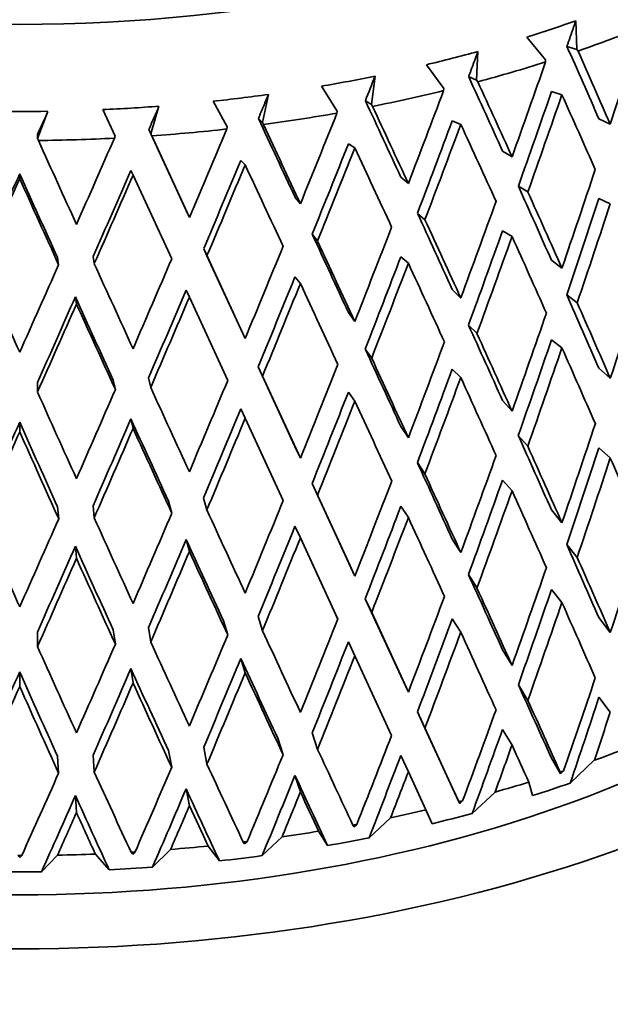
# Model space of a CAD drawing. Units: millimetres. Extents: x 0 to 1478, y 0 to 1758.
# Drawn here: x 1265 to 1272, y 531 to 543 of the extents above; entities that cross this region are included whole.
import ezdxf
from ezdxf import colors
from ezdxf.entities.mleader import LeaderData, LeaderLine
from ezdxf.math import Vec2, Vec3

# ---------------------------------------------------------------- set-up
doc = ezdxf.new("R2010")
doc.units = ezdxf.units.MM
doc.layers.add('DV7_Défaut', color=7, linetype='Continuous')
doc.layers.add('Défaut', color=7, linetype='Continuous')

# ---------------------------------------------------------------- blocks, each defined once
blk = doc.blocks.new('_DOT')
at = {"color": 0}
blk.add_line((0, 0), (-1, 0), dxfattribs=at)
at = {"color": 0, "const_width": 0.333}
blk.add_lwpolyline([(-0.1665, 0, 1), (0.1665, 0, 1)], format="xyb", close=True, dxfattribs=at)
blk = doc.blocks.new('SE6')
at = {"layer": 'DV7_Défaut', "color": 7, "linetype": 'Continuous', "lineweight": 35}
for p, q in [((1271.875, 542.827), (1271.864, 543.17)), ((1271.277, 542.975), (1271.502, 542.702)), ((1271.875, 542.827), (1271.758, 542.862)), ((1271.891, 542.807), (1271.875, 542.827)), ((1270.675, 542.459), (1270.691, 542.802)), ((1270.073, 542.643), (1270.281, 542.357)), ((1271.502, 542.702), (1271.502, 542.677)), ((1269.415, 542.165), (1269.459, 542.506)), ((1270.675, 542.459), (1270.58, 542.5)), ((1268.815, 542.385), (1269.005, 542.088)), ((1270.281, 542.357), (1270.28, 542.332)), ((1270.69, 542.438), (1270.675, 542.459)), ((1268.108, 541.949), (1268.18, 542.287)), ((1271.573, 542.322), (1271.698, 542.284)), ((1266.77, 541.813), (1266.868, 542.146)), ((1267.517, 542.205), (1267.687, 541.897)), ((1269.415, 542.165), (1269.343, 542.211)), ((1269.428, 542.143), (1269.415, 542.165)), ((1265.414, 541.758), (1265.537, 542.084)), ((1266.194, 542.105), (1266.341, 541.787)), ((1268.108, 541.949), (1268.06, 541.999)), ((1269.005, 542.088), (1269.001, 542.063)), ((1267.687, 541.897), (1267.681, 541.872)), ((1268.121, 541.926), (1268.108, 541.949)), ((1270.384, 541.971), (1270.486, 541.927)), ((1272.142, 541.993), (1272.278, 541.931)), ((1265.414, 541.758), (1265.414, 541.811)), ((1266.341, 541.787), (1266.334, 541.762)), ((1266.77, 541.813), (1266.746, 541.865)), ((1267.193, 540.895), (1266.746, 541.865)), ((1266.781, 541.79), (1266.77, 541.813)), ((1267.232, 540.811), (1266.781, 541.79)), ((1265.423, 541.735), (1265.414, 541.758)), ((1269.138, 541.695), (1269.216, 541.645)), ((1270.986, 541.608), (1271.1, 541.538)), ((1267.849, 541.495), (1267.901, 541.442)), ((1265.199, 541.333), (1265.199, 541.277)), ((1266.531, 541.374), (1266.558, 541.318)), ((1266.558, 541.318), (1267.021, 540.315)), ((1269.767, 541.294), (1269.857, 541.218)), ((1271.29, 541.117), (1271.176, 541.187)), ((1268.498, 541.055), (1268.563, 540.975)), ((1272.142, 541.039), (1272.278, 540.976)), ((1267.193, 540.895), (1267.232, 540.811)), ((1270.056, 540.785), (1269.966, 540.861)), ((1268.769, 540.53), (1268.705, 540.611)), ((1270.986, 540.653), (1271.1, 540.583)), ((1266.093, 540.258), (1266.08, 540.343)), ((1267.443, 540.353), (1267.404, 540.437)), ((1267.849, 539.472), (1267.404, 540.437)), ((1267.901, 539.361), (1267.443, 540.353)), ((1265.665, 540.245), (1265.652, 540.33)), ((1269.767, 540.339), (1269.857, 540.263)), ((1271.573, 540.299), (1271.698, 540.203)), ((1268.498, 540.101), (1268.563, 540.02)), ((1267.193, 539.94), (1267.232, 539.856)), ((1270.384, 539.949), (1270.486, 539.846)), ((1271.881, 539.788), (1271.756, 539.884)), ((1265.866, 539.859), (1265.879, 539.773)), ((1267.232, 539.856), (1267.693, 538.858)), ((1269.138, 539.672), (1269.216, 539.564)), ((1270.68, 539.42), (1270.578, 539.522)), ((1267.849, 539.472), (1267.901, 539.361)), ((1271.573, 539.344), (1271.698, 539.249)), ((1269.418, 539.126), (1269.34, 539.234)), ((1268.109, 538.91), (1268.057, 539.021)), ((1268.498, 538.066), (1268.057, 539.021)), ((1270.384, 538.994), (1270.486, 538.891)), ((1272.278, 538.883), (1272.142, 539.004)), ((1265.412, 538.719), (1265.412, 538.834)), ((1266.345, 538.748), (1266.319, 538.862)), ((1266.769, 538.773), (1266.743, 538.888)), ((1268.563, 537.926), (1268.109, 538.91)), ((1269.138, 538.717), (1269.216, 538.609)), ((1271.1, 538.489), (1270.986, 538.618)), ((1267.849, 538.518), (1267.901, 538.406)), ((1265.199, 538.356), (1265.199, 538.241)), ((1266.531, 538.397), (1266.558, 538.282)), ((1267.901, 538.406), (1268.357, 537.418)), ((1269.857, 538.169), (1269.767, 538.304)), ((1271.288, 538.069), (1271.175, 538.197)), ((1268.563, 537.926), (1268.498, 538.066)), ((1272.278, 537.928), (1272.142, 538.049)), ((1270.055, 537.737), (1269.965, 537.872)), ((1271.1, 537.535), (1270.986, 537.663)), ((1268.768, 537.482), (1268.703, 537.621)), ((1269.138, 536.678), (1268.703, 537.621)), ((1267.022, 537.267), (1266.983, 537.409)), ((1267.442, 537.305), (1267.403, 537.448)), ((1269.216, 536.512), (1268.768, 537.482)), ((1265.666, 537.197), (1265.653, 537.341)), ((1266.091, 537.21), (1266.078, 537.354)), ((1269.857, 537.215), (1269.767, 537.349)), ((1271.698, 537.151), (1271.573, 537.305)), ((1268.563, 536.971), (1268.498, 537.111)), ((1267.232, 536.808), (1267.193, 536.95)), ((1268.563, 536.971), (1269.012, 535.997)), ((1270.486, 536.794), (1270.384, 536.955)), ((1265.879, 536.725), (1265.866, 536.869)), ((1271.756, 536.89), (1271.881, 536.736)), ((1269.216, 536.512), (1269.138, 536.678)), ((1270.578, 536.529), (1270.68, 536.368)), ((1271.698, 536.196), (1271.573, 536.35)), ((1269.34, 536.24), (1269.418, 536.074)), ((1269.767, 535.315), (1269.34, 536.24)), ((1267.641, 535.977), (1267.693, 535.806)), ((1268.057, 536.028), (1268.109, 535.857)), ((1269.857, 535.121), (1269.418, 536.074)), ((1270.486, 535.839), (1270.384, 536)), ((1272.278, 535.834), (1272.142, 536.014)), ((1266.319, 535.868), (1266.345, 535.695)), ((1266.743, 535.894), (1266.769, 535.721)), ((1265.412, 535.841), (1265.412, 535.667)), ((1269.216, 535.557), (1269.138, 535.724)), ((1271.1, 535.441), (1270.986, 535.628)), ((1267.901, 535.353), (1267.849, 535.524)), ((1269.216, 535.557), (1269.657, 534.601)), ((1266.558, 535.23), (1266.531, 535.403)), ((1265.199, 535.188), (1265.199, 535.362)), ((1269.857, 535.121), (1269.767, 535.315)), ((1271.176, 535.208), (1271.29, 535.021)), ((1272.278, 534.879), (1272.142, 535.059)), ((1269.966, 534.883), (1270.056, 534.689)), ((1270.384, 533.978), (1269.966, 534.883)), ((1270.464, 533.805), (1270.056, 534.689)), ((1268.291, 534.568), (1268.356, 534.37)), ((1268.705, 534.632), (1268.769, 534.434)), ((1271.1, 534.486), (1270.986, 534.673)), ((1267.404, 534.459), (1267.443, 534.258)), ((1265.652, 534.352), (1265.665, 534.149)), ((1266.08, 534.365), (1266.093, 534.162)), ((1266.982, 534.42), (1267.021, 534.219)), ((1269.857, 534.166), (1269.767, 534.36)), ((1271.682, 534.141), (1271.573, 534.328)), ((1271.798, 534.03), (1272.086, 534.303)), ((1268.563, 533.923), (1268.498, 534.121)), ((1269.857, 534.166), (1270.068, 533.708)), ((1271.682, 534.141), (1271.677, 534.161)), ((1271.718, 534.175), (1271.682, 534.141)), ((1270.473, 533.785), (1270.384, 533.978)), ((1271.301, 534.041), (1271.345, 533.879)), ((1265.879, 533.677), (1265.866, 533.879)), ((1267.232, 533.759), (1267.193, 533.96)), ((1270.622, 533.666), (1270.897, 533.922)), ((1270.473, 533.785), (1270.464, 533.805)), ((1270.507, 533.816), (1270.473, 533.785)), ((1269.386, 533.375), (1269.644, 533.614)), ((1270.068, 533.708), (1270.144, 533.543)), ((1269.206, 533.504), (1269.193, 533.525)), ((1269.238, 533.533), (1269.206, 533.504)), ((1268.105, 533.16), (1268.343, 533.384)), ((1268.782, 533.452), (1268.889, 533.281)), ((1267.456, 533.275), (1267.593, 533.097)), ((1267.895, 533.301), (1267.878, 533.322)), ((1267.925, 533.328), (1267.895, 533.301)), ((1265.199, 533.136), (1265.175, 533.16)), ((1265.223, 533.16), (1265.199, 533.136)), ((1265.46, 532.967), (1265.652, 533.165)), ((1266.106, 533.179), (1266.271, 532.991)), ((1266.554, 533.177), (1266.534, 533.2)), ((1266.581, 533.203), (1266.554, 533.177)), ((1266.791, 533.023), (1267.008, 533.234))]:
    blk.add_line(p, q, dxfattribs=at)
for centre, radius, start, end in [((1050.676, 628.457), 235.06, 338.47487, 338.55223), ((1265.191, 564.16), 22.078, 269.1418, 270.8991), ((1265.191, 555.677), 22.517, 269.9593, 270.0806), ((1265.201, 555.429), 22.268, 273.4316, 273.5538), ((1265.191, 555.045), 22.081, 269.3416, 270.699)]:
    blk.add_arc(centre, radius, start, end, dxfattribs=at)
for centre, major_axis, ratio, start_param, end_param in [((1265.191, 550.055), (-12, 0), 0.57735, 0, 4.179141), ((1265.191, 549.443), (12.75, 0), 0.57735, -1.073138, -1.020021), ((1265.191, 549.239), (13, 0), 0.57735, -1.029323, -0.959148), ((1265.191, 545.158), (10.714, 33.165), 0.222025, 4.686799, 4.721889), ((1265.191, 545.192), (11.941, -24.547), 0.182038, 1.352295, 1.387749), ((1265.191, 549.443), (12.75, 0), 0.57735, -1.177857, -1.124741), ((1265.191, 545.192), (12.175, -25.028), 0.182038, 1.352307, 1.387392), ((1265.191, 549.239), (13, 0), 0.57735, -1.134043, -1.063868), ((1265.191, 545.158), (-11.315, -32.538), 0.196697, 1.527878, 1.562968), ((1265.191, 549.443), (12.75, 0), 0.57735, -1.282577, -1.229461), ((1265.191, 545.192), (12.302, -25.304), 0.132338, 1.364702, 1.400155), ((1265.191, 545.192), (12.544, -25.8), 0.132338, 1.364713, 1.399798), ((1265.191, 549.443), (12.75, 0), 0.57735, -1.387297, -1.334181), ((1265.191, 549.239), (13, 0), 0.57735, -1.238763, -1.168588), ((1265.191, 545.158), (-11.827, -31.876), 0.169289, 1.509861, 1.544951), ((1265.191, 544.203), (-11.098, -31.913), 0.196697, 1.544676, 1.580254), ((1265.191, 544.203), (-11.315, -32.538), 0.196697, 1.544341, 1.580242), ((1265.191, 544.237), (12.175, -25.028), 0.182038, 1.36877, 1.404663), ((1265.191, 549.443), (12.75, 0), 0.57735, -1.492017, -1.4389), ((1265.191, 545.192), (12.553, -26.076), 0.085615, 1.37967, 1.415123), ((1265.191, 545.192), (12.799, -26.587), 0.085615, 1.379681, 1.414766), ((1265.191, 545.192), (12.701, -26.853), 0.041743, 1.396414, 1.431868), ((1265.191, 549.239), (13, 0), 0.57735, -1.343483, -1.273308), ((1265.191, 545.158), (-12.248, -31.183), 0.139776, 1.491297, 1.526387), ((1265.191, 545.192), (12.95, -27.38), 0.041743, 1.396426, 1.431511), ((1265.191, 544.203), (-11.6, -31.263), 0.169289, 1.526658, 1.562237), ((1265.191, 544.203), (-11.827, -31.876), 0.169289, 1.526324, 1.562225), ((1265.191, 544.237), (12.544, -25.8), 0.132338, 1.381176, 1.417069), ((1265.191, 549.239), (13, 0), 0.57735, 4.730263, 4.800438), ((1265.191, 545.158), (-12.811, -29.715), 0.074232, 1.453252, 1.488342), ((1265.191, 549.239), (13, 0), 0.57735, -1.448202, -1.378027), ((1265.191, 545.158), (-12.576, -30.461), 0.108113, 1.472359, 1.507449), ((1265.191, 539.849), (-13.522, 0), 0.57735, 0, 3.386257), ((1265.191, 545.192), (12.953, -28.95), 0.038041, -1.468106, -1.433021), ((1265.191, 544.203), (-12.012, -30.583), 0.139776, 1.508095, 1.543673), ((1265.191, 544.203), (-12.248, -31.183), 0.139776, 1.50776, 1.543661), ((1265.191, 544.237), (12.799, -26.587), 0.085615, 1.396144, 1.432037), ((1265.191, 544.203), (-12.334, -29.875), 0.108113, 1.489157, 1.524735), ((1265.191, 544.203), (-12.576, -30.461), 0.108113, 1.488822, 1.524723), ((1265.191, 544.237), (12.95, -27.38), 0.041743, 1.412889, 1.448782), ((1265.191, 544.203), (-12.704, -28.393), 0.038041, 1.451017, 1.486595), ((1265.191, 544.237), (12.704, -28.393), 0.038041, -1.485365, -1.449795), ((1265.191, 544.203), (-12.565, -29.144), 0.074232, 1.470049, 1.505628), ((1265.191, 544.203), (-12.811, -29.715), 0.074232, 1.469715, 1.505616), ((1265.191, 545.158), (-10.714, -33.165), 0.222025, 1.492844, 1.528743), ((1265.191, 544.203), (-12.953, -28.95), 0.038041, 1.450682, 1.486583), ((1265.191, 544.237), (12.953, -28.95), 0.038041, -1.485377, -1.449484), ((1265.191, 545.192), (12.302, -25.304), 0.132338, 1.312344, 1.347916), ((1265.191, 545.192), (12.544, -25.8), 0.132338, 1.312356, 1.348251), ((1265.191, 545.158), (-11.315, -32.538), 0.196697, 1.475516, 1.511415), ((1265.191, 544.203), (-10.508, -32.527), 0.222025, 1.509572, 1.545218), ((1265.191, 544.203), (-10.714, -33.165), 0.222025, 1.509239, 1.545206), ((1265.191, 545.192), (12.553, -26.076), 0.085615, 1.327312, 1.362884), ((1265.191, 545.192), (12.799, -26.587), 0.085615, 1.327324, 1.363219), ((1265.191, 545.192), (12.701, -26.853), 0.041743, 1.344057, 1.379628), ((1265.191, 545.158), (-11.827, -31.876), 0.169289, 1.457498, 1.493398), ((1265.191, 544.203), (-11.098, -31.913), 0.196697, 1.492244, 1.52789), ((1265.191, 544.203), (-11.315, -32.538), 0.196697, 1.491911, 1.527878), ((1265.191, 544.237), (12.544, -25.8), 0.132338, 1.328751, 1.364713), ((1265.191, 545.158), (-12.248, -31.183), 0.139776, 1.438935, 1.474834), ((1265.191, 545.192), (12.95, -27.38), 0.041743, 1.344069, 1.379963), ((1265.191, 545.192), (12.811, -29.715), 0.074232, -1.43559, -1.399696), ((1265.191, 545.158), (-12.811, -29.715), 0.074232, 1.400889, 1.436789), ((1265.191, 545.192), (12.953, -28.95), 0.038041, -1.416558, -1.380663), ((1265.191, 545.158), (-12.576, -30.461), 0.108113, 1.419997, 1.455896), ((1265.191, 544.203), (-11.6, -31.263), 0.169289, 1.474227, 1.509872), ((1265.191, 544.203), (-11.827, -31.876), 0.169289, 1.473894, 1.509861), ((1265.191, 544.237), (12.799, -26.587), 0.085615, 1.343719, 1.379681), ((1265.191, 544.203), (-12.012, -30.583), 0.139776, 1.455663, 1.491309), ((1265.191, 544.203), (-12.248, -31.183), 0.139776, 1.45533, 1.491297), ((1265.191, 544.237), (12.95, -27.38), 0.041743, 1.360464, 1.396426), ((1265.191, 545.158), (-10.023, -33.752), 0.245273, 1.457007, 1.492973), ((1265.191, 544.203), (-12.334, -29.875), 0.108113, 1.436725, 1.472371), ((1265.191, 545.192), (12.302, -25.304), 0.132338, 1.259985, 1.295628), ((1265.191, 544.203), (-12.565, -29.144), 0.074232, 1.417618, 1.453264), ((1265.191, 544.203), (-12.811, -29.715), 0.074232, 1.417285, 1.453252), ((1265.191, 544.237), (12.704, -28.393), 0.038041, -1.433009, -1.397368), ((1265.191, 544.237), (12.953, -28.95), 0.038041, -1.433021, -1.397059), ((1265.191, 544.203), (-12.576, -30.461), 0.108113, 1.436392, 1.472359), ((1265.191, 545.192), (12.544, -25.8), 0.132338, 1.259997, 1.295961), ((1265.191, 545.158), (-10.714, -33.165), 0.222025, 1.440483, 1.476449), ((1265.191, 545.192), (12.553, -26.076), 0.085615, 1.274953, 1.310596), ((1265.191, 545.192), (12.799, -26.587), 0.085615, 1.274965, 1.310929), ((1265.191, 545.158), (-11.315, -32.538), 0.196697, 1.423155, 1.459121), ((1265.191, 544.203), (-10.508, -32.527), 0.222025, 1.457189, 1.492856), ((1265.191, 545.192), (12.701, -26.853), 0.041743, 1.291698, 1.32734), ((1265.191, 544.203), (-10.714, -33.165), 0.222025, 1.456856, 1.492844), ((1265.191, 544.237), (12.544, -25.8), 0.132338, 1.27637, 1.312356), ((1265.191, 545.158), (-11.827, -31.876), 0.169289, 1.405138, 1.441103), ((1265.191, 545.192), (12.95, -27.38), 0.041743, 1.29171, 1.327673), ((1265.191, 544.203), (-11.098, -31.913), 0.196697, 1.439861, 1.475527), ((1265.191, 545.158), (-12.248, -31.183), 0.139776, 1.386574, 1.42254), ((1265.191, 544.203), (-11.315, -32.538), 0.196697, 1.439528, 1.475516), ((1265.191, 544.237), (12.799, -26.587), 0.085615, 1.291338, 1.327324), ((1265.191, 545.192), (12.811, -29.715), 0.074232, -1.383301, -1.347337), ((1265.191, 545.158), (-12.576, -30.461), 0.108113, 1.367636, 1.403602), ((1265.191, 545.192), (12.953, -28.95), 0.038041, -1.364268, -1.328304), ((1265.191, 544.203), (-11.6, -31.263), 0.169289, 1.421843, 1.45751), ((1265.191, 544.203), (-11.827, -31.876), 0.169289, 1.42151, 1.457498), ((1265.191, 544.237), (12.95, -27.38), 0.041743, 1.308082, 1.344069), ((1265.191, 544.203), (-12.012, -30.583), 0.139776, 1.403279, 1.438946), ((1265.191, 544.203), (-12.565, -29.144), 0.074232, 1.365234, 1.400901), ((1265.191, 544.237), (12.565, -29.144), 0.074232, -1.399684, -1.364019), ((1265.191, 544.203), (-12.334, -29.875), 0.108113, 1.384342, 1.420008), ((1265.191, 544.237), (12.704, -28.393), 0.038041, -1.380652, -1.344986), ((1265.191, 544.203), (-12.248, -31.183), 0.139776, 1.402947, 1.438935), ((1265.191, 545.158), (-10.023, -33.752), 0.245273, 1.404648, 1.440635), ((1265.191, 544.203), (-12.811, -29.715), 0.074232, 1.364902, 1.400889), ((1265.191, 544.237), (12.811, -29.715), 0.074232, -1.399696, -1.363709), ((1265.191, 544.203), (-12.576, -30.461), 0.108113, 1.384009, 1.419997), ((1265.191, 544.237), (12.953, -28.95), 0.038041, -1.380663, -1.344677), ((1265.191, 545.192), (12.553, -26.076), 0.085615, 1.222593, 1.258259), ((1265.191, 545.192), (12.799, -26.587), 0.085615, 1.222604, 1.258592), ((1265.191, 544.203), (-9.831, -33.103), 0.245273, 1.421377, 1.457019), ((1265.191, 545.192), (12.701, -26.853), 0.041743, 1.239337, 1.275004), ((1265.191, 545.158), (-10.714, -33.165), 0.222025, 1.388124, 1.424111), ((1265.191, 544.203), (-10.023, -33.752), 0.245273, 1.421044, 1.457007), ((1265.191, 544.237), (12.544, -25.8), 0.132338, 1.224031, 1.259997), ((1265.191, 545.158), (-11.315, -32.538), 0.196697, 1.370796, 1.406782), ((1265.191, 545.192), (12.95, -27.38), 0.041743, 1.239349, 1.275337), ((1265.191, 544.203), (-10.508, -32.527), 0.222025, 1.404853, 1.440495), ((1265.191, 544.203), (-10.714, -33.165), 0.222025, 1.404519, 1.440483), ((1265.191, 544.237), (12.799, -26.587), 0.085615, 1.238999, 1.274965), ((1265.191, 545.158), (-11.827, -31.876), 0.169289, 1.352779, 1.388765), ((1265.191, 545.192), (12.953, -28.95), 0.038041, -1.311932, -1.275944), ((1265.191, 544.203), (-11.098, -31.913), 0.196697, 1.387524, 1.423167), ((1265.191, 545.192), (12.576, -30.461), 0.108113, -1.350071, -1.314083), ((1265.191, 545.158), (-12.576, -30.461), 0.108113, 1.315277, 1.351263), ((1265.191, 545.192), (12.811, -29.715), 0.074232, -1.330964, -1.294976), ((1265.191, 545.158), (-12.248, -31.183), 0.139776, 1.334215, 1.370201), ((1265.191, 544.203), (-11.315, -32.538), 0.196697, 1.387191, 1.423155), ((1265.191, 544.237), (12.95, -27.38), 0.041743, 1.255744, 1.29171), ((1265.191, 544.203), (-11.6, -31.263), 0.169289, 1.369507, 1.405149), ((1265.191, 544.203), (-12.012, -30.583), 0.139776, 1.350943, 1.386586), ((1265.191, 544.237), (12.704, -28.393), 0.038041, -1.328293, -1.292649), ((1265.191, 544.203), (-11.827, -31.876), 0.169289, 1.369174, 1.405138), ((1265.191, 545.158), (-9.247, -34.296), 0.266423, 1.367926, 1.403888), ((1265.191, 539.849), (-12.399, 0), 0.57735, 0.439132, 2.702461), ((1265.191, 544.203), (-12.334, -29.875), 0.108113, 1.332005, 1.367648), ((1265.191, 544.237), (12.565, -29.144), 0.074232, -1.347325, -1.311681), ((1265.191, 544.203), (-12.248, -31.183), 0.139776, 1.35061, 1.386574), ((1265.191, 544.237), (12.953, -28.95), 0.038041, -1.328304, -1.292339), ((1265.191, 545.192), (12.553, -26.076), 0.085615, 1.17023, 1.205876), ((1265.191, 544.203), (-12.576, -30.461), 0.108113, 1.331672, 1.367636), ((1265.191, 544.237), (12.811, -29.715), 0.074232, -1.347337, -1.311371), ((1265.191, 545.192), (12.799, -26.587), 0.085615, 1.170242, 1.206209), ((1265.191, 545.158), (-10.023, -33.752), 0.245273, 1.352291, 1.388253), ((1265.191, 545.192), (12.701, -26.853), 0.041743, 1.186975, 1.22262), ((1265.191, 545.192), (12.95, -27.38), 0.041743, 1.186987, 1.222954), ((1265.191, 544.203), (-9.831, -33.103), 0.245273, 1.369089, 1.40466), ((1265.191, 545.158), (-10.714, -33.165), 0.222025, 1.335767, 1.371729), ((1265.191, 544.203), (-10.023, -33.752), 0.245273, 1.368754, 1.404648), ((1265.191, 544.237), (12.799, -26.587), 0.085615, 1.186705, 1.222604), ((1265.191, 545.158), (-11.315, -32.538), 0.196697, 1.318439, 1.354401), ((1265.191, 544.203), (-10.508, -32.527), 0.222025, 1.352564, 1.388136), ((1265.191, 545.192), (12.953, -28.95), 0.038041, -1.259548, -1.223581), ((1265.191, 545.158), (-11.827, -31.876), 0.169289, 1.300421, 1.336383), ((1265.191, 544.203), (-10.714, -33.165), 0.222025, 1.35223, 1.388124), ((1265.191, 544.237), (12.95, -27.38), 0.041743, 1.203449, 1.239349), ((1265.191, 545.192), (12.576, -30.461), 0.108113, -1.297688, -1.261721), ((1265.191, 545.158), (-12.248, -31.183), 0.139776, 1.281857, 1.31782), ((1265.191, 545.192), (12.811, -29.715), 0.074232, -1.278581, -1.242614), ((1265.191, 544.203), (-11.098, -31.913), 0.196697, 1.335236, 1.370808), ((1265.191, 544.203), (-11.6, -31.263), 0.169289, 1.317219, 1.35279), ((1265.191, 544.237), (12.704, -28.393), 0.038041, -1.275932, -1.240355), ((1265.191, 544.203), (-11.315, -32.538), 0.196697, 1.334901, 1.370796), ((1265.191, 544.203), (-12.012, -30.583), 0.139776, 1.298655, 1.334227), ((1265.191, 544.237), (12.565, -29.144), 0.074232, -1.294964, -1.259388), ((1265.191, 544.203), (-12.334, -29.875), 0.108113, 1.279717, 1.315289), ((1265.191, 544.237), (12.334, -29.875), 0.108113, -1.314072, -1.278495), ((1265.191, 544.203), (-11.827, -31.876), 0.169289, 1.316884, 1.352779), ((1265.191, 544.237), (12.953, -28.95), 0.038041, -1.275944, -1.240044), ((1265.191, 545.158), (-9.247, -34.296), 0.266423, 1.317403, 1.351463), ((1265.191, 544.203), (-12.576, -30.461), 0.108113, 1.279383, 1.315277), ((1265.191, 544.237), (12.576, -30.461), 0.108113, -1.314083, -1.278184), ((1265.191, 544.203), (-12.248, -31.183), 0.139776, 1.29832, 1.334215), ((1265.191, 544.237), (12.811, -29.715), 0.074232, -1.294976, -1.259077), ((1265.191, 545.192), (12.701, -26.853), 0.041743, 1.134611, 1.170189), ((1265.191, 544.203), (-9.069, -33.637), 0.266423, 1.336096, 1.367937), ((1265.191, 545.192), (12.95, -27.38), 0.041743, 1.136456, 1.170524), ((1265.191, 545.158), (-10.023, -33.752), 0.245273, 1.301768, 1.335828), ((1265.191, 544.203), (-9.247, -34.296), 0.266423, 1.350463, 1.367926), ((1265.191, 545.158), (-10.714, -33.165), 0.222025, 1.285244, 1.319304), ((1265.191, 544.203), (-9.831, -33.103), 0.245273, 1.320462, 1.352303), ((1265.191, 544.203), (-10.023, -33.752), 0.245273, 1.334828, 1.352291), ((1265.191, 544.237), (12.95, -27.38), 0.041743, 1.169522, 1.186987), ((1265.191, 540.666), (13, 0), 0.57735, -1.011701, -0.976773), ((1265.191, 545.158), (-11.315, -32.538), 0.196697, 1.267916, 1.301976), ((1265.191, 545.192), (12.953, -28.95), 0.038041, -1.207118, -1.173051), ((1265.191, 544.203), (-10.508, -32.527), 0.222025, 1.303937, 1.335778), ((1265.191, 545.158), (-11.827, -31.876), 0.169289, 1.249898, 1.283958), ((1265.191, 545.192), (12.811, -29.715), 0.074232, -1.226151, -1.192083), ((1265.191, 545.158), (-12.248, -31.183), 0.139776, 1.231335, 1.265395), ((1265.191, 545.192), (12.576, -30.461), 0.108113, -1.245258, -1.21119), ((1265.191, 544.203), (-11.098, -31.913), 0.196697, 1.286609, 1.31845), ((1265.191, 544.237), (12.704, -28.393), 0.038041, -1.22357, -1.191724), ((1265.191, 544.203), (-10.714, -33.165), 0.222025, 1.318304, 1.335767), ((1265.191, 540.666), (13, 0), 0.57735, -1.116421, -1.081493), ((1265.191, 540.326), (12.75, 0), 0.57735, -1.067101, -1.026068), ((1265.191, 544.203), (-12.012, -30.583), 0.139776, 1.250028, 1.281869), ((1265.191, 544.237), (12.334, -29.875), 0.108113, -1.261709, -1.229863), ((1265.191, 544.203), (-11.6, -31.263), 0.169289, 1.268592, 1.300433), ((1265.191, 544.237), (12.565, -29.144), 0.074232, -1.242602, -1.210756), ((1265.191, 544.203), (-11.315, -32.538), 0.196697, 1.300976, 1.318439), ((1265.191, 544.237), (12.953, -28.95), 0.038041, -1.223581, -1.206116), ((1265.191, 544.203), (-11.827, -31.876), 0.169289, 1.282959, 1.300421), ((1265.191, 544.237), (12.811, -29.715), 0.074232, -1.242614, -1.225149), ((1265.191, 544.203), (-12.248, -31.183), 0.139776, 1.264395, 1.281857), ((1265.191, 544.237), (12.576, -30.461), 0.108113, -1.261721, -1.244256), ((1265.191, 540.666), (13, 0), 0.57735, -1.221141, -1.186213), ((1265.191, 540.326), (12.75, 0), 0.57735, -1.17182, -1.130788), ((1265.191, 540.666), (13, 0), 0.57735, -1.32586, -1.290933), ((1265.191, 540.666), (13, 0), 0.57735, -1.43058, -1.395652), ((1265.191, 540.326), (12.75, 0), 0.57735, -1.27654, -1.235507), ((1265.191, 540.666), (13, 0), 0.57735, 4.747886, 4.782813), ((1265.191, 540.326), (12.75, 0), 0.57735, -1.38126, -1.340227), ((1265.191, 540.326), (12.75, 0), 0.57735, -1.48598, -1.444947)]:
    blk.add_ellipse(centre, major_axis=major_axis, ratio=ratio, start_param=start_param, end_param=end_param, dxfattribs=at)
for points, knots in [([(1305.975, 539.359), (1305.967, 540.347), (1305.941, 542.745), (1305.671, 547.167), (1305.077, 552.314), (1304.196, 557.568), (1303.041, 562.852), (1301.619, 568.159), (1299.938, 573.465), (1298.009, 578.749), (1295.84, 583.992), (1293.442, 589.173), (1290.824, 594.272), (1287.999, 599.269), (1284.976, 604.145), (1281.769, 608.88), (1278.388, 613.456), (1274.845, 617.853), (1271.155, 622.053), (1267.327, 626.039), (1263.376, 629.794), (1259.314, 633.3), (1255.154, 636.541), (1250.908, 639.499), (1246.591, 642.157), (1242.218, 644.498), (1237.808, 646.504), (1233.381, 648.158), (1228.963, 649.445), (1224.581, 650.351), (1220.263, 650.871), (1216.04, 651.002), (1211.938, 650.749), (1207.983, 650.119), (1204.194, 649.125), (1200.588, 647.782), (1197.178, 646.103), (1193.976, 644.104), (1190.992, 641.797), (1188.235, 639.195), (1185.713, 636.308), (1183.431, 633.144), (1181.399, 629.709), (1179.623, 626.011), (1178.115, 622.058), (1176.883, 617.866), (1175.937, 613.44), (1175.288, 608.85), (1174.958, 604.449), (1174.922, 601.856), (1174.909, 600.596)], [0, 0, 0, 0, 0.011752, 0.033573, 0.055365, 0.077128, 0.098852, 0.120533, 0.142172, 0.163775, 0.185347, 0.206895, 0.228427, 0.249953, 0.27148, 0.293016, 0.314569, 0.336147, 0.357759, 0.379414, 0.40112, 0.422883, 0.444707, 0.466592, 0.488533, 0.510516, 0.532509, 0.554461, 0.576311, 0.597985, 0.619408, 0.640514, 0.661262, 0.681644, 0.701683, 0.721434, 0.740973, 0.760388, 0.779763, 0.799173, 0.81871, 0.838456, 0.858475, 0.878812, 0.899482, 0.920473, 0.941746, 0.963242, 0.984898, 1, 1, 1, 1]), ([(1199.909, 600.596), (1199.915, 601.28), (1199.933, 602.964), (1200.127, 605.868), (1200.551, 608.971), (1201.164, 611.838), (1201.943, 614.42), (1202.871, 616.721), (1203.928, 618.74), (1205.104, 620.491), (1206.402, 621.992), (1207.852, 623.272), (1209.513, 624.347), (1211.337, 625.144), (1213.303, 625.666), (1215.308, 625.931), (1217.508, 625.969), (1219.926, 625.754), (1222.572, 625.251), (1225.349, 624.464), (1228.248, 623.386), (1231.253, 622.014), (1234.344, 620.345), (1237.5, 618.38), (1240.695, 616.126), (1243.907, 613.589), (1247.111, 610.782), (1250.283, 607.716), (1253.399, 604.411), (1256.436, 600.883), (1259.372, 597.155), (1262.187, 593.248), (1264.86, 589.189), (1267.372, 585.002), (1269.709, 580.714), (1271.853, 576.355), (1273.792, 571.953), (1275.514, 567.538), (1277.01, 563.14), (1278.273, 558.789), (1279.297, 554.517), (1280.082, 550.344), (1280.623, 546.337), (1280.925, 542.586), (1280.961, 540.49), (1280.975, 539.359)], [0, 0, 0, 0, 0.011877, 0.03453, 0.057122, 0.079703, 0.102329, 0.125113, 0.14823, 0.171944, 0.196649, 0.222912, 0.25141, 0.282178, 0.307886, 0.331883, 0.354773, 0.379056, 0.40256, 0.425617, 0.448453, 0.471205, 0.493951, 0.516732, 0.539581, 0.562514, 0.585535, 0.608643, 0.631829, 0.655085, 0.678399, 0.701759, 0.725151, 0.748563, 0.771981, 0.79539, 0.818775, 0.842122, 0.865418, 0.888651, 0.911807, 0.934877, 0.957851, 0.980724, 1, 1, 1, 1])]:
    blk.add_open_spline(points, degree=3, knots=knots, dxfattribs=at)
for points in [[(1271.758, 542.862), (1271.811, 543.016), (1271.864, 543.17)], [(1270.58, 542.5), (1270.636, 542.651), (1270.691, 542.802)], [(1268.06, 541.999), (1268.12, 542.143), (1268.18, 542.287)], [(1266.746, 541.865), (1266.807, 542.005), (1266.868, 542.146)], [(1265.414, 541.811), (1265.476, 541.948), (1265.537, 542.084)], [(1271.718, 534.175), (1271.698, 534.168), (1271.677, 534.161)], [(1270.507, 533.816), (1270.486, 533.811), (1270.464, 533.805)], [(1269.238, 533.533), (1269.216, 533.529), (1269.193, 533.525)], [(1267.925, 533.328), (1267.901, 533.325), (1267.878, 533.322)]]:
    blk.add_open_spline(points, degree=2, dxfattribs=at)

msp = doc.modelspace()

# ---------------------------------------------------------------- block references
at = {"layer": 'Défaut'}
msp.add_blockref('SE6', (0, 0), dxfattribs=at)

# ---------------------------------------------------------------- leaders
at = {"layer": 'Défaut', "color": 7, "linetype": 'Continuous', "lineweight": 18}
ml = msp.add_multileader_mtext('Standard', dxfattribs=at)
ml.set_content('{\\pxsm0.9;\\fSolid Edge ISO|b1||i0||c0|p34;\\W1.;18/07/2017\\P}', color=256)
ml.set_leader_properties()
ml.set_arrow_properties(name='DOT')
ml.build(insert=Vec2(0, 0))
ml.multileader.update_dxf_attribs({"leader_type": 0, "dogleg_length": 0, "arrow_head_size": 12})
ctx = ml.context
ctx.base_point, ctx.char_height, ctx.arrow_head_size, ctx.landing_gap_size = Vec3(1390.407, 1750.708), 12, 12, 4.2
notes = []
notes.append((ctx, [(0, (0, 0, 0), (0, 0), (1, 0), 1, [])]))
ctx.mtext.insert = Vec3(1392.407, 1756.828)
for ctx, leaders in notes:
    for number, flags, end, landing, length, lines in leaders:
        leader = LeaderData()
        leader.index, (leader.has_last_leader_line, leader.has_dogleg_vector, leader.attachment_direction) = number, flags
        leader.last_leader_point, leader.dogleg_vector, leader.dogleg_length = Vec3(end), Vec3(landing), length
        for number, points, colour, breaks in lines:
            line = LeaderLine()
            line.index, line.vertices, line.color, line.breaks = number, Vec3.list(points), colors.encode_raw_color(colour), breaks
            leader.lines.append(line)
        ctx.leaders.append(leader)

doc.saveas('drawing.dxf')
